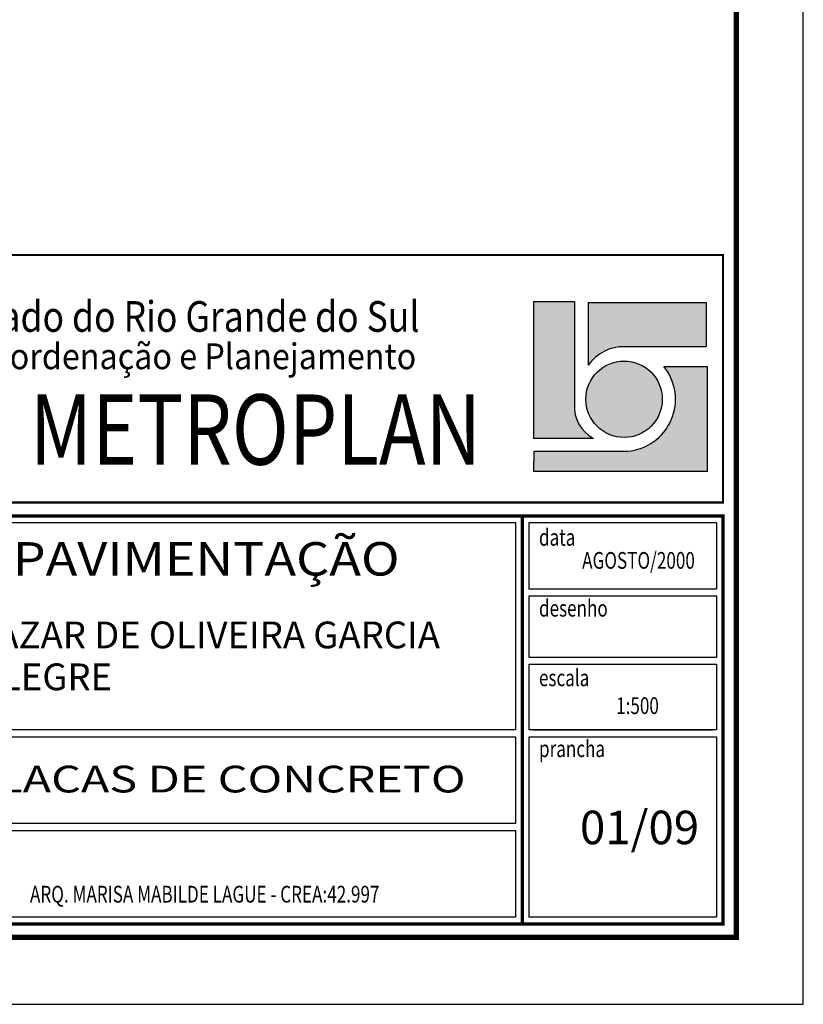
# Model space of a CAD drawing. Extents: x 186164 to 186585, y 1678685 to 1678982.
# Drawn here: x 186526 to 186585, y 1678685 to 1678758 of the extents above; entities that cross this region are included whole.
import ezdxf
from ezdxf.enums import TextEntityAlignment as Align

# ---------------------------------------------------------------- set-up
doc = ezdxf.new("R2010")
doc.units = 0
doc.header["$MEASUREMENT"] = 0
doc.layers.get('0').update_dxf_attribs({"linetype": 'CONTINUOUS'})
doc.layers.add('A_FORMATO', color=7, linetype='CONTINUOUS')
doc.styles.add('BOLD', font='FUTURAB.TTF')
doc.styles.add('ROMANS', font='romans')
doc.styles.add('SANSSERIF', font='sanss___.ttf')

msp = doc.modelspace()

# ---------------------------------------------------------------- hatches: boundary and pattern name
at = {"layer": 'A_FORMATO'}
for color, points in [(140, [(186567.602, 1678737.198), (186564.578, 1678737.198), (186564.578, 1678726.959), (186569.021, 1678726.959, -0.289211), (186567.602, 1678729.508)]), (140, [(186577.444, 1678733.82), (186577.444, 1678737.124), (186568.637, 1678737.124), (186568.637, 1678732.436, -0.249759), (186571.364, 1678733.82)]), (20, [(186568.462, 1678729.89, 1), (186574.176, 1678729.89, 1)]), (140, [(186571.578, 1678726.01), (186564.606, 1678726.01), (186564.565, 1678724.498), (186577.518, 1678724.486), (186577.518, 1678732.335), (186574.301, 1678732.335, -0.603398)])]:
    msp.add_hatch(color=color, dxfattribs=at).paths.add_polyline_path(points)

# ---------------------------------------------------------------- linework, layer by layer
at = {"ltscale": 4000}
for q in [(186584.715, 1678692.691), (186584.715, 1678689.841)]:
    msp.add_line((186584.715, 1678684.676), q, dxfattribs=at)
at = {"layer": 'A_FORMATO'}
for points in [[(186164.215, 1678684.676), (186584.715, 1678684.676), (186584.715, 1678981.676), (186164.215, 1678981.676)], [(186564.215, 1678715.71), (186564.215, 1678720.676), (186578.215, 1678720.676), (186578.215, 1678715.71)], [(186564.215, 1678710.593), (186564.215, 1678715.21), (186578.215, 1678715.21), (186578.215, 1678710.593)], [(186564.215, 1678705.176), (186564.215, 1678710.093), (186578.215, 1678710.093), (186578.215, 1678705.176)], [(186564.215, 1678691.176), (186564.215, 1678704.676), (186578.215, 1678704.676), (186578.215, 1678691.176)]]:
    msp.add_lwpolyline(points, close=True, dxfattribs=at)
for points, const_width in [([(186176.715, 1678689.676), (186579.715, 1678689.676), (186579.715, 1678976.676), (186176.715, 1678976.676)], 0.4), ([(186492.215, 1678722.176), (186578.715, 1678722.176), (186578.715, 1678740.676), (186492.215, 1678740.676)], 0.15), ([(186492.215, 1678690.676), (186492.215, 1678721.176), (186578.715, 1678721.176), (186578.715, 1678690.676)], 0.25)]:
    msp.add_lwpolyline(points, close=True, dxfattribs=dict(at, const_width=const_width))
at = {"layer": 'A_FORMATO', "color": 140}
for points in [[(186569.021, 1678726.959), (186564.578, 1678726.959), (186564.578, 1678737.198), (186567.602, 1678737.198), (186567.602, 1678729.508)], [(186568.637, 1678737.124), (186568.637, 1678732.436)], [(186568.637, 1678737.124), (186577.444, 1678737.124), (186577.444, 1678733.82), (186571.364, 1678733.82)], [(186574.301, 1678732.335), (186577.518, 1678732.335), (186577.518, 1678724.486), (186564.565, 1678724.498), (186564.606, 1678726.01), (186571.578, 1678726.01)]]:
    msp.add_lwpolyline(points, dxfattribs=at)
at = {"layer": 'A_FORMATO'}
for points in [[(186492.715, 1678705.176), (186492.715, 1678720.676), (186563.215, 1678720.676), (186563.215, 1678705.176), (186492.715, 1678705.176)], [(186492.715, 1678697.676), (186492.715, 1678704.676), (186563.215, 1678704.676), (186563.215, 1678698.176), (186516.34, 1678698.176)], [(186564.465, 1678705.176), (186577.965, 1678705.176)], [(186516.34, 1678697.676), (186563.215, 1678697.676), (186563.215, 1678691.176), (186492.715, 1678691.176), (186492.715, 1678697.676)]]:
    msp.add_lwpolyline(points, dxfattribs=at)
at = {"layer": 'A_FORMATO', "const_width": 0.25}
msp.add_lwpolyline([(186563.715, 1678721.176), (186563.715, 1678690.676)], dxfattribs=at)
at = {"layer": 'A_FORMATO', "color": 20}
msp.add_circle((186571.319, 1678729.89), 2.857, dxfattribs=at)
at = {"layer": 'A_FORMATO', "color": 140}
for centre, radius, start, end in [((186571.3, 1678730.568), 3.252, 88.86666, 144.95974), ((186571.273, 1678729.89), 3.891, 274.49667, 38.92352), ((186570.33, 1678729.358), 2.732, 176.86369, 241.38547)]:
    msp.add_arc(centre, radius, start, end, dxfattribs=at)

# ---------------------------------------------------------------- texts
at = {"ltscale": 4000, "style": 'SANSSERIF'}
msp.add_attdef('01/09', (186568.02, 1678696.643), '00/00', height=2.5, dxfattribs=at)
at = {"layer": 'A_FORMATO', "style": 'BOLD', "oblique": 15}
for s, height, width, p in [('Governo do Estado do Rio Grande do Sul', 2.29085, 0.85, (186505.897, 1678734.932)), ('Secretaria da Coordenação e Planejamento', 1.925, 0.92, (186506.933, 1678732.14))]:
    msp.add_text(s, height=height, dxfattribs=dict(at, width=width)).set_placement(p)
at = {"layer": 'A_FORMATO'}
for s, height, style, width, p in [('METROPLAN', 5.25, 'SANSSERIF', 0.8, (186526.908, 1678725.004)), ('data', 1.25, 'ROMANS', 0.75, (186564.959, 1678718.949)), ('desenho', 1.25, 'ROMANS', 0.75, (186564.959, 1678713.65)), ('escala', 1.25, 'ROMANS', 0.75, (186564.959, 1678708.45)), ('prancha', 1.25, 'ROMANS', 0.75, (186564.959, 1678703.152)), ('ARQ. MARISA MABILDE LAGUE - CREA:42.997', 1.25, 'ROMANS', 0.75, (186526.915, 1678692.28))]:
    msp.add_text(s, height=height, dxfattribs=dict(at, style=style, width=width)).set_placement(p)
at = {"layer": 'A_FORMATO', "style": 'SANSSERIF'}
for s, height, width, p, p2 in [('PROJETO DE PAVIMENTAÇÃO', 2.5, 1.061349, (186501.482, 1678716.715), (186554.542, 1678716.716)), ('PLACAS DE CONCRETO', 2, 1.171476, (186522.266, 1678700.506), (186559.473, 1678700.506))]:
    msp.add_text(s, height=height, rotation=0.00005, dxfattribs=dict(at, width=width)).set_placement(p, p2, align=Align.FIT)
at = {"layer": 'A_FORMATO', "style": 'ROMANS', "width": 0.75}
for s, p in [('AGOSTO/2000', (186572.396, 1678717.224)), ('1:500', (186572.323, 1678706.369))]:
    msp.add_text(s, height=1.25, dxfattribs=at).set_placement(p, align=Align.CENTER)
at = {"layer": 'A_FORMATO', "style": 'SANSSERIF'}
for s, p in [('AV. BALTAZAR DE OLIVEIRA GARCIA', (186513.238, 1678711.279)), ('PORTO ALEGRE', (186513.333, 1678708.148))]:
    msp.add_text(s, height=2, dxfattribs=at).set_placement(p)

doc.saveas('drawing.dxf')
